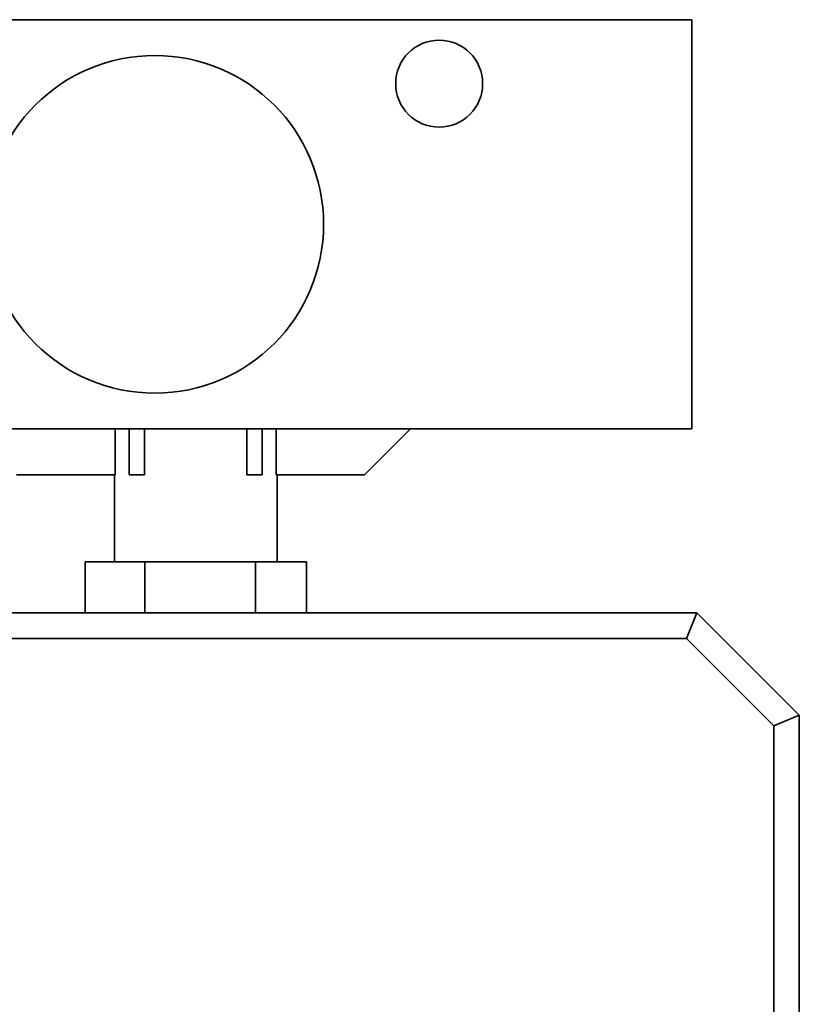
# Paper-space layout 'Blatt2' of a CAD drawing. Units: millimetres. Extents: x 0 to 3360, y 0 to 2376.
# Drawn here: x 991 to 1143, y 1299 to 1491 of the extents above; entities that cross this region are included whole.
import ezdxf

# ---------------------------------------------------------------- set-up
doc = ezdxf.new("R2010")
doc.units = ezdxf.units.MM

psp = doc.layouts.new('Blatt2')

# ---------------------------------------------------------------- linework, layer by layer
at = {"color": 7, "linetype": 'Continuous', "lineweight": 35, "ltscale": 8}
for p, q in [((977.14, 1491.07), (1122.14, 1491.07)), ((1122.14, 1491.07), (1122.14, 1411.07)), ((977.14, 1411.07), (1122.14, 1411.07)), ((1009.393, 1411.07), (1009.393, 1402.07)), ((1012.14, 1411.07), (1012.14, 1402.07)), ((1015.14, 1402.07), (1015.14, 1411.07)), ((1035.14, 1411.07), (1035.14, 1402.07)), ((1038.14, 1411.07), (1038.14, 1402.07)), ((1040.888, 1402.07), (1040.888, 1411.07)), ((1067.14, 1411.07), (1058.14, 1402.07)), ((1009.393, 1402.07), (990.14, 1402.07)), ((1009.24, 1402.07), (1009.24, 1385.109)), ((1012.14, 1402.07), (1015.14, 1402.07)), ((1035.14, 1402.07), (1038.14, 1402.07)), ((1058.14, 1402.07), (1040.888, 1402.07)), ((1041.04, 1385.109), (1041.04, 1402.07)), ((1003.55, 1375.109), (1003.55, 1385.109)), ((1015.22, 1385.109), (1003.55, 1385.109)), ((1015.22, 1385.109), (1015.22, 1375.109)), ((1036.847, 1385.109), (1015.22, 1385.109)), ((1036.847, 1375.109), (1036.847, 1385.109)), ((1046.805, 1385.109), (1036.847, 1385.109)), ((1046.805, 1375.109), (1046.805, 1385.109)), ((793.14, 1375.109), (1123.14, 1375.109)), ((1121.069, 1370.109), (1123.14, 1375.109)), ((1123.14, 1375.109), (1143.14, 1355.109)), ((1121.069, 1370.109), (795.211, 1370.109)), ((1138.14, 1353.038), (1121.069, 1370.109)), ((1143.14, 1355.109), (1138.14, 1353.038)), ((1143.14, 1355.109), (1143.14, 1265.109)), ((1138.14, 1267.18), (1138.14, 1353.038))]:
    psp.add_line(p, q, dxfattribs=at)
at = {"color": 7, "linetype": 'Continuous', "lineweight": 35, "ltscale": 64}
for centre, radius in [((1072.74, 1478.57), 8.5), ((1017.14, 1451.07), 33)]:
    psp.add_circle(centre, radius, dxfattribs=at)

doc.saveas('drawing.dxf')
